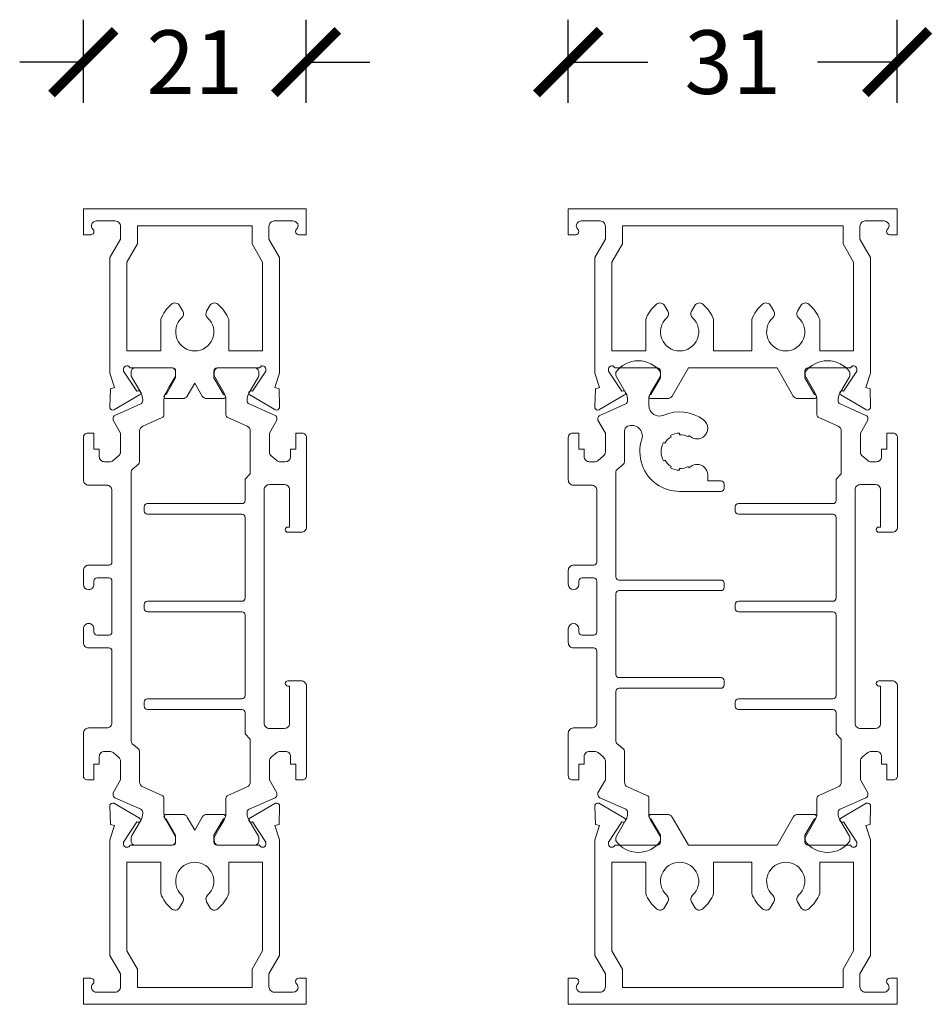
# Model space of a CAD drawing. Units: millimetres. Extents: x 74747 to 116844, y 47422 to 81620.
# Drawn here: x 116339 to 116425, y 81523 to 81616 of the extents above; entities that cross this region are included whole.
import ezdxf

# ---------------------------------------------------------------- set-up
doc = ezdxf.new("R2010")
doc.units = ezdxf.units.MM
doc.layers.get('0').update_dxf_attribs({"lineweight": 18})
doc.layers.add('ODC Product', color=7, linetype='Continuous', lineweight=15)
doc.dimstyles.new('ODC Standard Products', dxfattribs={"dimscale": 20, "dimtxt": 0.3, "dimasz": 0.3, "dimexe": 0.2, "dimexo": 0.5, "dimgap": 0.2, "dimtad": 0, "dimdec": 0, "dimrnd": 1, "dimdsep": 46, "dimtxsty": 'Standard', "dimblk": 'ARCHTICK', "dimcen": 0.59, "dimclrd": 256, "dimclre": 256, "dimclrt": 256, "dimadec": 0, "dimazin": 2, "dimtfac": 1, "dimtdec": 0, "dimtofl": 0, "dimtmove": 2, "dimatfit": 3, "dimfxl": 1, "dimtolj": 1, "dimtzin": 0, "dimarcsym": 0})

# ---------------------------------------------------------------- blocks, each defined once
blk = doc.blocks.new('_ArchTick')
at = {"color": 0, "linetype": 'ByBlock', "const_width": 0.15}
blk.add_lwpolyline([(-0.5, -0.5), (0.5, 0.5)], dxfattribs=at)
blk = doc.blocks.new('*D563')
at = {"layer": 'Defpoints', "color": 0, "transparency": 16777216}
for p in [(116365.567, 81611.811), (116344.567, 81597.982), (116365.567, 81597.982)]:
    blk.add_point(p, dxfattribs=at)
at = {"layer": 'ODC Product', "lineweight": -2, "transparency": 16777216}
for p, q in [((116344.567, 81607.982), (116344.567, 81615.811)), ((116365.567, 81607.982), (116365.567, 81615.811)), ((116344.567, 81611.811), (116338.567, 81611.811)), ((116365.567, 81611.811), (116371.567, 81611.811))]:
    blk.add_line(p, q, dxfattribs=at)
at = {"layer": 'ODC Product', "lineweight": -2, "transparency": 16777216, "xscale": 6, "yscale": 6, "zscale": 6}
blk.add_blockref('_ArchTick', (116344.567, 81611.811), dxfattribs=at)
at = {"layer": 'ODC Product', "lineweight": -2, "transparency": 16777216, "xscale": 6, "yscale": 6, "zscale": 6, "rotation": 180}
blk.add_blockref('_ArchTick', (116365.567, 81611.811), dxfattribs=at)
at = {"layer": 'ODC Product', "transparency": 16777216, "insert": (116355.067, 81611.811), "char_height": 6, "attachment_point": 5}
blk.add_mtext('\\A1;21', dxfattribs=at)
blk = doc.blocks.new('*D564')
at = {"layer": 'Defpoints', "color": 0, "transparency": 16777216}
for p in [(116421.278, 81611.811), (116390.278, 81597.982), (116421.278, 81597.982)]:
    blk.add_point(p, dxfattribs=at)
at = {"layer": 'ODC Product', "lineweight": -2, "transparency": 16777216}
for p, q in [((116390.278, 81607.982), (116390.278, 81615.811)), ((116421.278, 81607.982), (116421.278, 81615.811)), ((116390.278, 81611.811), (116397.778, 81611.811)), ((116421.278, 81611.811), (116413.778, 81611.811))]:
    blk.add_line(p, q, dxfattribs=at)
at = {"layer": 'ODC Product', "lineweight": -2, "transparency": 16777216, "xscale": 6, "yscale": 6, "zscale": 6, "rotation": 180}
blk.add_blockref('_ArchTick', (116390.278, 81611.811), dxfattribs=at)
at = {"layer": 'ODC Product', "lineweight": -2, "transparency": 16777216, "xscale": 6, "yscale": 6, "zscale": 6}
blk.add_blockref('_ArchTick', (116421.278, 81611.811), dxfattribs=at)
at = {"layer": 'ODC Product', "transparency": 16777216, "insert": (116405.778, 81611.811), "char_height": 6, "attachment_point": 5}
blk.add_mtext('\\A1;31', dxfattribs=at)

msp = doc.modelspace()

# ---------------------------------------------------------------- linework, layer by layer
at = {"color": 7, "linetype": 'Continuous'}
for points in [[(116344.567, 81597.982), (116365.567, 81597.982), (116365.567, 81595.532), (116364.867, 81595.532, -0.414214), (116364.567, 81595.832, -0.208759), (116364.663, 81596.052, 0.208759), (116364.807, 81596.382, 0.414213), (116364.357, 81596.832), (116362.567, 81596.832, 0.414214), (116362.067, 81596.332), (116362.067, 81595.111), (116363.067, 81593.378), (116363.067, 81582.476), (116362.633, 81581.139), (116363.014, 81581.015), (116363.073, 81579.316, -0.087489), (116363.058, 81579.213, -0.414213), (116362.68, 81579.02, -0.05494), (116362.62, 81579.047), (116360.258, 81580.443, -0.35128), (116360.17, 81580.677, -0.414219), (116360.422, 81580.806), (116360.517, 81580.775), (116361.767, 81582.682), (116361.767, 81582.882, 0.414219), (116361.467, 81583.182, 0.317837), (116361.184, 81582.982), (116357.167, 81582.982, 0.414208), (116356.867, 81582.682), (116356.867, 81582.041), (116357.767, 81580.482, -0.414208), (116357.967, 81580.282, -0.414214), (116357.767, 81580.082), (116356.208, 81580.082, -0.268023), (116355.775, 81580.332), (116355.067, 81581.558), (116354.359, 81580.332, -0.267949), (116353.926, 81580.082), (116352.367, 81580.082, -0.414214), (116352.167, 81580.282, -0.414208), (116352.367, 81580.482), (116353.267, 81582.041), (116353.267, 81582.682, 0.414393), (116352.967, 81582.982), (116348.95, 81582.982, 0.317837), (116348.667, 81583.182, 0.414219), (116348.367, 81582.882), (116348.367, 81582.682), (116349.618, 81580.775), (116349.713, 81580.806, -0.414219), (116349.965, 81580.677, -0.35128), (116349.876, 81580.443), (116347.514, 81579.047, -0.05494), (116347.454, 81579.02, -0.414213), (116347.076, 81579.213, -0.087489), (116347.061, 81579.316), (116347.121, 81581.015), (116347.502, 81581.139), (116347.067, 81582.476), (116347.067, 81593.378), (116348.067, 81595.111), (116348.067, 81596.332, 0.414214), (116347.567, 81596.832), (116345.777, 81596.832, 0.414214), (116345.327, 81596.382, 0.208759), (116345.471, 81596.052, -0.208759), (116345.567, 81595.832, -0.414214), (116345.267, 81595.532), (116344.567, 81595.532), (116344.567, 81597.982)], [(116390.278, 81597.982), (116421.278, 81597.982), (116421.278, 81595.532), (116420.578, 81595.532, -0.414214), (116420.278, 81595.832, -0.208759), (116420.374, 81596.052, 0.208759), (116420.518, 81596.382, 0.414213), (116420.068, 81596.832), (116418.278, 81596.832, 0.415508), (116417.778, 81596.33), (116417.778, 81595.111), (116418.778, 81593.378), (116418.778, 81582.476), (116418.343, 81581.139), (116418.724, 81581.015), (116418.784, 81579.316, -0.087489), (116418.769, 81579.213, -0.414214), (116418.391, 81579.02, -0.054939), (116418.331, 81579.047), (116415.969, 81580.443, -0.35128), (116415.88, 81580.677, -0.414219), (116416.132, 81580.806), (116416.227, 81580.775), (116417.478, 81582.682), (116417.478, 81582.882, 0.415627), (116417.176, 81583.182, 0.317837), (116416.895, 81582.98), (116412.878, 81582.982, 0.414208), (116412.578, 81582.682), (116412.578, 81582.041), (116413.478, 81580.482, -0.999991), (116413.478, 81580.082), (116411.919, 81580.082, -0.268023), (116411.486, 81580.332), (116409.956, 81582.982), (116401.6, 81582.982), (116400.07, 81580.332, -0.267949), (116399.637, 81580.082), (116398.078, 81580.082, -0.999991), (116398.078, 81580.482), (116398.978, 81582.041), (116398.978, 81582.682, 0.41447), (116398.678, 81582.982), (116394.661, 81582.982, 0.317837), (116394.378, 81583.182, 0.415627), (116394.078, 81582.88), (116394.078, 81582.682), (116395.328, 81580.775), (116395.423, 81580.806, -0.414219), (116395.675, 81580.677, -0.35128), (116395.587, 81580.443), (116393.225, 81579.047, -0.05494), (116393.165, 81579.02, -0.414214), (116392.787, 81579.213, -0.087489), (116392.772, 81579.316), (116392.831, 81581.015), (116393.212, 81581.139), (116392.778, 81582.476), (116392.778, 81593.378), (116393.778, 81595.111), (116393.778, 81596.332, 0.414214), (116393.278, 81596.832), (116391.488, 81596.832, 0.414214), (116391.038, 81596.382, 0.208759), (116391.182, 81596.052, -0.208759), (116391.278, 81595.832, -0.414214), (116390.978, 81595.532), (116390.278, 81595.532), (116390.278, 81597.982)], [(116360.467, 81596.382), (116349.667, 81596.382), (116349.667, 81594.682), (116348.667, 81592.95), (116348.667, 81584.582), (116351.867, 81584.582), (116351.867, 81587.531, -0.133082), (116352.885, 81588.989, -0.465926), (116353.639, 81588.856), (116353.945, 81588.326, -0.351391), (116353.85, 81587.708, 2.567789), (116356.285, 81587.708, -0.351391), (116356.19, 81588.326), (116356.495, 81588.856, -0.465926), (116357.249, 81588.989, -0.133082), (116358.267, 81587.531), (116358.267, 81584.582), (116361.467, 81584.582), (116361.467, 81592.95), (116360.467, 81594.682), (116360.467, 81596.382)], [(116416.178, 81596.382), (116395.378, 81596.382), (116395.378, 81594.682), (116394.378, 81592.95), (116394.378, 81584.582), (116397.578, 81584.582), (116397.578, 81587.531, -0.133082), (116398.596, 81588.989, -0.465926), (116399.35, 81588.856), (116399.655, 81588.326, -0.351391), (116399.56, 81587.708, 2.567789), (116401.995, 81587.708, -0.351391), (116401.9, 81588.326), (116402.206, 81588.856, -0.465926), (116402.96, 81588.989, -0.133082), (116403.978, 81587.531), (116403.978, 81584.582), (116407.578, 81584.582), (116407.578, 81587.531, -0.133082), (116408.596, 81588.989, -0.465926), (116409.35, 81588.856), (116409.655, 81588.326, -0.351391), (116409.56, 81587.708, 2.567789), (116411.995, 81587.708, -0.351391), (116411.9, 81588.326), (116412.206, 81588.856, -0.465926), (116412.96, 81588.989, -0.133082), (116413.978, 81587.531), (116413.978, 81584.582), (116417.178, 81584.582), (116417.178, 81592.95), (116416.178, 81594.682), (116416.178, 81596.382)], [(116347.267, 81564.682), (116347.267, 81571.429, 0.414214), (116346.767, 81571.929), (116345.067, 81571.929, -0.414214), (116344.567, 81572.429), (116344.567, 81576.432, -0.414214), (116344.967, 81576.832), (116345.567, 81576.832), (116345.567, 81575.328), (116346.067, 81575.328), (116346.067, 81574.634, 0.414214), (116346.567, 81574.134), (116347.054, 81574.134, 0.176327), (116347.375, 81574.251), (116347.889, 81574.682, 0.221722), (116348.067, 81575.065), (116348.067, 81576.832), (116347.364, 81578.05), (116347.364, 81578.23, -0.296469), (116347.542, 81578.504), (116349.989, 81579.594, 0.296214), (116350.167, 81579.868), (116350.167, 81579.987, 0.131653), (116350.006, 81580.587), (116349.663, 81581.182), (116349.107, 81582.144, -0.131652), (116349.067, 81582.294), (116349.067, 81582.582, -0.414214), (116349.467, 81582.982), (116352.867, 81582.982, -0.414214), (116353.267, 81582.582), (116353.267, 81582.294, -0.131652), (116353.227, 81582.144), (116352.671, 81581.182), (116352.328, 81580.587, 0.131652), (116352.167, 81579.987), (116352.167, 81578.569, -0.296369), (116351.989, 81578.295), (116350.164, 81577.482, 0.296351), (116349.867, 81577.025), (116349.867, 81574.132, -0.22185), (116349.76, 81573.902), (116349.174, 81573.411, 0.221695), (116349.067, 81573.181), (116349.067, 81547.782, 0.221822), (116349.174, 81547.552), (116349.76, 81547.061, -0.221695), (116349.867, 81546.831), (116349.867, 81543.938, 0.296214), (116350.164, 81543.481), (116351.989, 81542.669, -0.296386), (116352.167, 81542.394), (116352.167, 81540.977, 0.131652), (116352.328, 81540.377), (116353.227, 81538.819, -0.131653), (116353.267, 81538.669), (116353.267, 81538.382, -0.414214), (116352.867, 81537.982), (116349.467, 81537.982, -0.414214), (116349.067, 81538.382), (116349.067, 81538.669, -0.131653), (116349.107, 81538.819), (116350.006, 81540.377, 0.131653), (116350.167, 81540.977), (116350.167, 81541.096, 0.296214), (116349.989, 81541.37), (116347.542, 81542.46, -0.296214), (116347.364, 81542.734), (116347.364, 81542.913), (116348.067, 81544.132), (116348.067, 81545.899, 0.221696), (116347.889, 81546.282), (116347.375, 81546.712, 0.176485), (116347.054, 81546.829), (116346.567, 81546.829, 0.414214), (116346.067, 81546.329), (116346.067, 81545.636), (116345.567, 81545.636), (116345.567, 81544.132), (116344.967, 81544.132, -0.414214), (116344.567, 81544.532), (116344.567, 81548.534, -0.414214), (116345.067, 81549.034), (116346.767, 81549.034, 0.414214), (116347.267, 81549.534), (116347.267, 81556.282, 0.414398), (116346.967, 81556.582), (116345.067, 81556.582, -0.414214), (116344.567, 81557.082), (116344.567, 81558.382, -0.414214), (116345.067, 81558.882, -0.414214), (116345.567, 81558.382), (116345.567, 81558.082, 0.414214), (116345.867, 81557.782), (116346.967, 81557.782, 0.414214), (116347.267, 81558.082), (116347.267, 81562.882, 0.414398), (116346.967, 81563.182), (116345.867, 81563.182, 0.414214), (116345.567, 81562.882), (116345.567, 81562.582, -0.414217), (116345.067, 81562.082, -0.41421), (116344.567, 81562.582), (116344.567, 81563.882, -0.414214), (116345.067, 81564.382), (116346.967, 81564.382, 0.414214), (116347.267, 81564.682)], [(116361.608, 81571.482), (116361.608, 81549.482, 0.414214), (116362.108, 81548.982), (116363.511, 81548.982, 0.382573), (116364.008, 81549.427), (116364.008, 81552.982), (116363.858, 81552.982, -0.414214), (116363.608, 81553.232, -0.414083), (116363.858, 81553.482), (116365.108, 81553.482, -0.414214), (116365.608, 81552.982), (116365.608, 81544.532, -0.414214), (116365.208, 81544.132), (116364.608, 81544.132), (116364.608, 81545.636), (116364.108, 81545.636), (116364.108, 81546.329, 0.414214), (116363.608, 81546.829), (116363.121, 81546.829, 0.176327), (116362.8, 81546.712), (116362.287, 81546.282, 0.221559), (116362.108, 81545.899), (116362.108, 81544.132), (116362.812, 81542.913), (116362.812, 81542.734, -0.296213), (116362.634, 81542.46), (116360.186, 81541.37, 0.296214), (116360.008, 81541.096), (116360.008, 81540.977, 0.131653), (116360.169, 81540.377), (116360.512, 81539.782), (116361.068, 81538.819, -0.131653), (116361.108, 81538.669), (116361.108, 81538.382, -0.414214), (116360.708, 81537.982), (116357.308, 81537.982, -0.414214), (116356.908, 81538.382), (116356.908, 81538.669, -0.131653), (116356.948, 81538.819), (116357.504, 81539.782), (116357.847, 81540.377, 0.131653), (116358.008, 81540.977), (116358.008, 81542.395, -0.296214), (116358.186, 81542.669), (116360.012, 81543.481, 0.29635), (116360.308, 81543.938), (116360.308, 81547.979), (116359.808, 81548.479), (116359.808, 81550.479, 0.414212), (116359.508, 81550.779), (116350.608, 81550.779, -0.414475), (116350.308, 81551.079), (116350.308, 81551.479, -0.414214), (116350.608, 81551.779), (116359.508, 81551.779, 0.414215), (116359.808, 81552.079), (116359.808, 81559.682, 0.414212), (116359.508, 81559.982), (116350.608, 81559.982, -0.414475), (116350.308, 81560.282), (116350.308, 81560.682, -0.414214), (116350.608, 81560.982), (116359.508, 81560.982, 0.414214), (116359.808, 81561.282), (116359.808, 81568.885, 0.414214), (116359.508, 81569.185), (116350.608, 81569.185, -0.414214), (116350.308, 81569.485), (116350.308, 81569.885, -0.414214), (116350.608, 81570.185), (116359.508, 81570.185, 0.414402), (116359.808, 81570.485), (116359.808, 81572.482), (116360.308, 81572.985), (116360.308, 81577.025, 0.296214), (116360.012, 81577.482), (116358.186, 81578.295, -0.296214), (116358.008, 81578.569), (116358.008, 81579.987, 0.131653), (116357.847, 81580.587), (116356.948, 81582.144, -0.131653), (116356.908, 81582.294), (116356.908, 81582.582, -0.414214), (116357.308, 81582.982), (116360.708, 81582.982, -0.414214), (116361.108, 81582.582), (116361.108, 81582.294, -0.131652), (116361.068, 81582.144), (116360.169, 81580.587, 0.131653), (116360.008, 81579.987), (116360.008, 81579.868, 0.296214), (116360.186, 81579.594), (116362.634, 81578.504, -0.296213), (116362.812, 81578.23), (116362.812, 81578.05), (116362.108, 81576.832), (116362.108, 81575.065, 0.221696), (116362.287, 81574.682), (116362.8, 81574.251, 0.176327), (116363.121, 81574.134), (116363.608, 81574.134, 0.414214), (116364.108, 81574.634), (116364.108, 81575.328), (116364.608, 81575.328), (116364.608, 81576.832), (116365.208, 81576.832, -0.414214), (116365.608, 81576.432), (116365.608, 81571.316), (116365.608, 81567.982, -0.414214), (116365.108, 81567.482), (116363.858, 81567.482, -0.999778), (116363.858, 81567.982), (116364.008, 81567.982), (116364.008, 81571.536, 0.382651), (116363.511, 81571.982), (116362.108, 81571.982, 0.414214), (116361.608, 81571.482)], [(116394.778, 81561.682), (116394.778, 81554.079, 0.414475), (116395.078, 81553.779), (116404.678, 81553.779, -0.414214), (116404.978, 81553.479), (116404.978, 81553.079, -0.414214), (116404.678, 81552.779), (116395.078, 81552.779, 0.414214), (116394.778, 81552.479), (116394.778, 81547.782, 0.221695), (116394.885, 81547.553), (116395.471, 81547.061, -0.221695), (116395.578, 81546.831), (116395.578, 81543.938, 0.296214), (116395.874, 81543.481), (116397.7, 81542.669, -0.296289), (116397.878, 81542.395), (116397.878, 81540.977, 0.131653), (116398.039, 81540.377), (116398.938, 81538.819, -0.131653), (116398.978, 81538.669), (116398.978, 81538.382, -0.51341), (116394.778, 81538.382), (116394.778, 81538.669, -0.131653), (116394.818, 81538.819), (116395.717, 81540.377, 0.131652), (116395.878, 81540.977), (116395.878, 81541.096, 0.296214), (116395.7, 81541.37), (116393.252, 81542.46, -0.296289), (116393.074, 81542.734), (116393.074, 81542.913), (116393.778, 81544.132), (116393.778, 81545.899, 0.221795), (116393.599, 81546.282), (116393.086, 81546.712, 0.176447), (116392.764, 81546.829), (116392.278, 81546.829, 0.414214), (116391.778, 81546.329), (116391.778, 81545.636), (116391.278, 81545.636), (116391.278, 81544.132), (116390.678, 81544.132, -0.414214), (116390.278, 81544.532), (116390.278, 81548.534, -0.414214), (116390.778, 81549.034), (116392.478, 81549.034, 0.414214), (116392.978, 81549.534), (116392.978, 81556.282, 0.414398), (116392.678, 81556.582), (116390.778, 81556.582, -0.414214), (116390.278, 81557.082), (116390.278, 81558.382, -1), (116391.278, 81558.382), (116391.278, 81558.082, 0.414398), (116391.578, 81557.782), (116392.678, 81557.782, 0.414214), (116392.978, 81558.082), (116392.978, 81562.882, 0.414398), (116392.678, 81563.182), (116391.578, 81563.182, 0.414214), (116391.278, 81562.882), (116391.278, 81562.582, -1), (116390.278, 81562.582), (116390.278, 81563.882, -0.414214), (116390.778, 81564.382), (116392.678, 81564.382, 0.414214), (116392.978, 81564.682), (116392.978, 81571.429, 0.414214), (116392.478, 81571.929), (116390.778, 81571.929, -0.414214), (116390.278, 81572.429), (116390.278, 81576.432, -0.414214), (116390.678, 81576.832), (116391.278, 81576.832), (116391.278, 81575.328), (116391.778, 81575.328), (116391.778, 81574.634, 0.414214), (116392.278, 81574.134), (116392.765, 81574.134, 0.176424), (116393.086, 81574.251), (116393.599, 81574.682, 0.221696), (116393.778, 81575.065), (116393.778, 81576.832), (116393.074, 81578.05), (116393.074, 81578.23, -0.296433), (116393.252, 81578.504), (116395.7, 81579.594, 0.296213), (116395.878, 81579.868), (116395.878, 81579.987, 0.131652), (116395.717, 81580.587), (116394.818, 81582.144, -0.131652), (116394.778, 81582.294), (116394.778, 81582.582, -0.51341), (116398.978, 81582.582), (116398.978, 81582.294, -0.131652), (116398.938, 81582.144), (116398.039, 81580.587, 0.131653), (116397.878, 81579.987), (116397.878, 81579.438, 0.540573), (116399.278, 81578.522, -0.270044), (116403.028, 81578.085, -0.236068), (116403.428, 81577.285, -0.414214), (116402.428, 81576.285, -0.162278), (116401.828, 81576.485, 0.029985), (116401.653, 81576.6), (116401.578, 81576.471, 0.131653), (116400.778, 81576.685), (116400.778, 81576.835, 0.131653), (116399.903, 81576.6), (116399.978, 81576.471, 0.131652), (116399.392, 81575.885), (116399.262, 81575.96, 0.267949), (116399.262, 81574.21), (116399.392, 81574.285, 0.131652), (116399.978, 81573.699), (116399.903, 81573.569, 0.131652), (116400.778, 81573.335), (116400.778, 81573.485, 0.131652), (116401.578, 81573.699), (116401.653, 81573.569, 0.029985), (116401.828, 81573.685, -0.162278), (116402.428, 81573.885, -0.414214), (116403.428, 81572.885), (116403.428, 81572.335), (116404.678, 81572.335, -0.414214), (116404.978, 81572.035), (116404.978, 81571.635, -0.414214), (116404.678, 81571.335), (116400.778, 81571.335, -0.318982), (116397.237, 81573.85, -0.164342), (116397.213, 81576.25, 0.645825), (116395.867, 81577.479, 0.291799), (116395.578, 81577.025), (116395.578, 81574.132, -0.22185), (116395.471, 81573.902), (116394.885, 81573.411, 0.221695), (116394.778, 81573.181), (116394.778, 81563.282, 0.414475), (116395.078, 81562.982), (116404.678, 81562.982, -0.414214), (116404.978, 81562.682), (116404.978, 81562.282, -0.414214), (116404.678, 81561.982), (116395.078, 81561.982, 0.414214), (116394.778, 81561.682)], [(116417.319, 81571.482), (116417.319, 81549.482, 0.414214), (116417.819, 81548.982), (116419.222, 81548.982, 0.382573), (116419.719, 81549.427), (116419.719, 81552.982), (116419.569, 81552.982, -0.999778), (116419.569, 81553.482), (116420.819, 81553.482, -0.414214), (116421.319, 81552.982), (116421.319, 81544.532, -0.414214), (116420.919, 81544.132), (116420.319, 81544.132), (116420.319, 81545.636), (116419.819, 81545.636), (116419.819, 81546.329, 0.414214), (116419.319, 81546.829), (116418.832, 81546.829, 0.176327), (116418.511, 81546.712), (116417.997, 81546.282, 0.221879), (116417.819, 81545.898), (116417.819, 81544.132), (116418.522, 81542.913), (116418.522, 81542.734, -0.296214), (116418.344, 81542.46), (116415.897, 81541.37, 0.296214), (116415.719, 81541.096), (116415.719, 81540.977, 0.131652), (116415.88, 81540.377), (116416.779, 81538.819, -0.131653), (116416.819, 81538.669), (116416.819, 81538.382, -0.51341), (116412.619, 81538.382), (116412.619, 81538.669, -0.131653), (116412.659, 81538.819), (116413.558, 81540.377, 0.131653), (116413.719, 81540.977), (116413.719, 81542.395, -0.296214), (116413.897, 81542.669), (116415.722, 81543.481, 0.29635), (116416.019, 81543.938), (116416.019, 81547.979), (116415.519, 81548.479), (116415.519, 81550.479, 0.414212), (116415.219, 81550.779), (116406.319, 81550.779, -0.414398), (116406.019, 81551.079), (116406.019, 81551.479, -0.414398), (116406.319, 81551.779), (116415.219, 81551.779, 0.414215), (116415.519, 81552.079), (116415.519, 81559.682, 0.414212), (116415.219, 81559.982), (116406.319, 81559.982, -0.414398), (116406.019, 81560.282), (116406.019, 81560.682, -0.414398), (116406.319, 81560.982), (116415.219, 81560.982, 0.414214), (116415.519, 81561.282), (116415.519, 81568.885, 0.414398), (116415.219, 81569.185), (116406.319, 81569.185, -0.414214), (116406.019, 81569.485), (116406.019, 81569.885, -0.414214), (116406.319, 81570.185), (116415.219, 81570.185, 0.414586), (116415.519, 81570.485), (116415.519, 81572.482), (116416.019, 81572.985), (116416.019, 81577.025, 0.296214), (116415.722, 81577.482), (116413.897, 81578.295, -0.296214), (116413.719, 81578.569), (116413.719, 81579.987, 0.131653), (116413.558, 81580.587), (116412.659, 81582.144, -0.131652), (116412.619, 81582.294), (116412.619, 81582.582, -0.51341), (116416.819, 81582.582), (116416.819, 81582.294, -0.131652), (116416.779, 81582.144), (116415.88, 81580.587, 0.131652), (116415.719, 81579.987), (116415.719, 81579.868, 0.296213), (116415.897, 81579.594), (116418.344, 81578.504, -0.296214), (116418.522, 81578.23), (116418.522, 81578.05), (116417.819, 81576.832), (116417.819, 81575.065, 0.221696), (116417.997, 81574.682), (116418.511, 81574.251, 0.176327), (116418.832, 81574.134), (116419.319, 81574.134, 0.414214), (116419.819, 81574.634), (116419.819, 81575.328), (116420.319, 81575.328), (116420.319, 81576.832), (116420.919, 81576.832, -0.414214), (116421.319, 81576.432), (116421.319, 81567.982, -0.414214), (116420.819, 81567.482), (116419.569, 81567.482, -0.999778), (116419.569, 81567.982), (116419.719, 81567.982), (116419.719, 81571.536, 0.382573), (116419.222, 81571.982), (116417.819, 81571.982, 0.414214), (116417.319, 81571.482)], [(116365.567, 81522.982), (116344.567, 81522.982), (116344.567, 81525.432), (116345.267, 81525.432, -0.414214), (116345.567, 81525.132, -0.208759), (116345.471, 81524.912, 0.208759), (116345.327, 81524.582, 0.414214), (116345.777, 81524.132), (116347.567, 81524.132, 0.414214), (116348.067, 81524.632), (116348.067, 81525.853), (116347.067, 81527.585), (116347.067, 81538.488), (116347.502, 81539.825), (116347.121, 81539.949), (116347.061, 81541.647, -0.087489), (116347.076, 81541.751, -0.414213), (116347.454, 81541.943, -0.05494), (116347.514, 81541.916), (116349.876, 81540.52, -0.35128), (116349.965, 81540.286, -0.414219), (116349.713, 81540.158), (116349.618, 81540.189), (116348.367, 81538.282), (116348.367, 81538.082, 0.414219), (116348.667, 81537.782, 0.317837), (116348.95, 81537.982), (116352.967, 81537.982, 0.414208), (116353.267, 81538.282), (116353.267, 81538.923), (116352.367, 81540.482, -0.414208), (116352.167, 81540.682, -0.414214), (116352.367, 81540.882), (116353.926, 81540.882, -0.268023), (116354.359, 81540.632), (116355.067, 81539.405), (116355.775, 81540.632, -0.267949), (116356.208, 81540.882), (116357.767, 81540.882, -0.414214), (116357.967, 81540.682, -0.414208), (116357.767, 81540.482), (116356.867, 81538.923), (116356.867, 81538.282, 0.414393), (116357.167, 81537.982), (116361.184, 81537.982, 0.317837), (116361.467, 81537.782, 0.414219), (116361.767, 81538.082), (116361.767, 81538.282), (116360.517, 81540.189), (116360.422, 81540.158, -0.414219), (116360.17, 81540.286, -0.35128), (116360.258, 81540.52), (116362.62, 81541.916, -0.05494), (116362.68, 81541.943, -0.414213), (116363.058, 81541.751, -0.087489), (116363.073, 81541.647), (116363.014, 81539.949), (116362.633, 81539.825), (116363.067, 81538.488), (116363.067, 81527.585), (116362.067, 81525.853), (116362.067, 81524.632, 0.414214), (116362.567, 81524.132), (116364.357, 81524.132, 0.414213), (116364.807, 81524.582, 0.208759), (116364.663, 81524.912, -0.208759), (116364.567, 81525.132, -0.414214), (116364.867, 81525.432), (116365.567, 81525.432), (116365.567, 81522.982)], [(116421.278, 81522.982), (116390.278, 81522.982), (116390.278, 81525.432), (116390.978, 81525.432, -0.414214), (116391.278, 81525.132, -0.208759), (116391.182, 81524.912, 0.208759), (116391.038, 81524.582, 0.414214), (116391.488, 81524.132), (116393.278, 81524.132, 0.414214), (116393.778, 81524.632), (116393.778, 81525.853), (116392.778, 81527.585), (116392.778, 81538.488), (116393.212, 81539.825), (116392.831, 81539.949), (116392.772, 81541.647, -0.087489), (116392.787, 81541.751, -0.414214), (116393.165, 81541.943, -0.054939), (116393.225, 81541.916), (116395.587, 81540.52, -0.35128), (116395.675, 81540.286, -0.414219), (116395.423, 81540.158), (116395.328, 81540.189), (116394.078, 81538.282), (116394.078, 81538.082, 0.415627), (116394.379, 81537.782, 0.317837), (116394.661, 81537.983), (116398.678, 81537.982, 0.414208), (116398.978, 81538.282), (116398.978, 81538.923), (116398.078, 81540.482, -0.999991), (116398.078, 81540.882), (116399.637, 81540.882, -0.268023), (116400.07, 81540.632), (116401.6, 81537.982), (116409.956, 81537.982), (116411.486, 81540.632, -0.268023), (116411.919, 81540.882), (116413.478, 81540.882, -0.999991), (116413.478, 81540.482), (116412.578, 81538.923), (116412.578, 81538.282, 0.414393), (116412.878, 81537.982), (116416.895, 81537.982, 0.317837), (116417.178, 81537.782, 0.414219), (116417.478, 81538.082), (116417.478, 81538.282), (116416.227, 81540.189), (116416.132, 81540.158, -0.414219), (116415.88, 81540.286, -0.35128), (116415.969, 81540.52), (116418.331, 81541.916, -0.054939), (116418.391, 81541.943, -0.414214), (116418.769, 81541.751, -0.087489), (116418.784, 81541.647), (116418.724, 81539.949), (116418.343, 81539.825), (116418.778, 81538.488), (116418.778, 81527.585), (116417.778, 81525.853), (116417.778, 81524.632, 0.415508), (116418.28, 81524.132), (116420.068, 81524.132, 0.415578), (116420.518, 81524.584, 0.208759), (116420.372, 81524.913, -0.208759), (116420.278, 81525.134, -0.414214), (116420.58, 81525.432), (116421.278, 81525.432), (116421.278, 81522.982)], [(116349.667, 81524.582), (116360.467, 81524.582), (116360.467, 81526.282), (116361.467, 81528.014), (116361.467, 81536.382), (116358.267, 81536.382), (116358.267, 81533.433, -0.133082), (116357.249, 81531.975, -0.465926), (116356.495, 81532.108), (116356.19, 81532.638, -0.351391), (116356.285, 81533.256, 2.567789), (116353.85, 81533.256, -0.351391), (116353.945, 81532.638), (116353.639, 81532.108, -0.465926), (116352.885, 81531.975, -0.133082), (116351.867, 81533.433), (116351.867, 81536.382), (116348.667, 81536.382), (116348.667, 81528.014), (116349.667, 81526.282), (116349.667, 81524.582)], [(116395.378, 81524.582), (116416.178, 81524.582), (116416.178, 81526.282), (116417.178, 81528.014), (116417.178, 81536.382), (116413.978, 81536.382), (116413.978, 81533.433, -0.133082), (116412.96, 81531.975, -0.465926), (116412.206, 81532.108), (116411.9, 81532.638, -0.351391), (116411.995, 81533.256, 2.567789), (116409.56, 81533.256, -0.351391), (116409.655, 81532.638), (116409.35, 81532.108, -0.465926), (116408.596, 81531.975, -0.133082), (116407.578, 81533.433), (116407.578, 81536.382), (116403.978, 81536.382), (116403.978, 81533.433, -0.133082), (116402.96, 81531.975, -0.465926), (116402.206, 81532.108), (116401.9, 81532.638, -0.351391), (116401.995, 81533.256, 2.567789), (116399.56, 81533.256, -0.351391), (116399.655, 81532.638), (116399.35, 81532.108, -0.465926), (116398.596, 81531.975, -0.133082), (116397.578, 81533.433), (116397.578, 81536.382), (116394.378, 81536.382), (116394.378, 81528.014), (116395.378, 81526.282), (116395.378, 81524.582)]]:
    msp.add_lwpolyline(points, format="xyb", close=True, dxfattribs=at)

# ---------------------------------------------------------------- dimensions: what is measured, and where the dimension line sits
at = {"layer": 'ODC Product'}
for base, p1, p2, picture, middle in [((116365.567, 81611.811), (116344.567, 81597.982), (116365.567, 81597.982), '*D563', (116355.067, 81611.811)), ((116421.278, 81611.811), (116390.278, 81597.982), (116421.278, 81597.982), '*D564', (116405.778, 81611.811))]:
    dim = msp.add_linear_dim(base=base, p1=p1, p2=p2, dimstyle='ODC Standard Products', dxfattribs=at)
    dim.commit()
    dim.dimension.update_dxf_attribs({"geometry": picture, "text_midpoint": middle})

doc.saveas('drawing.dxf')
